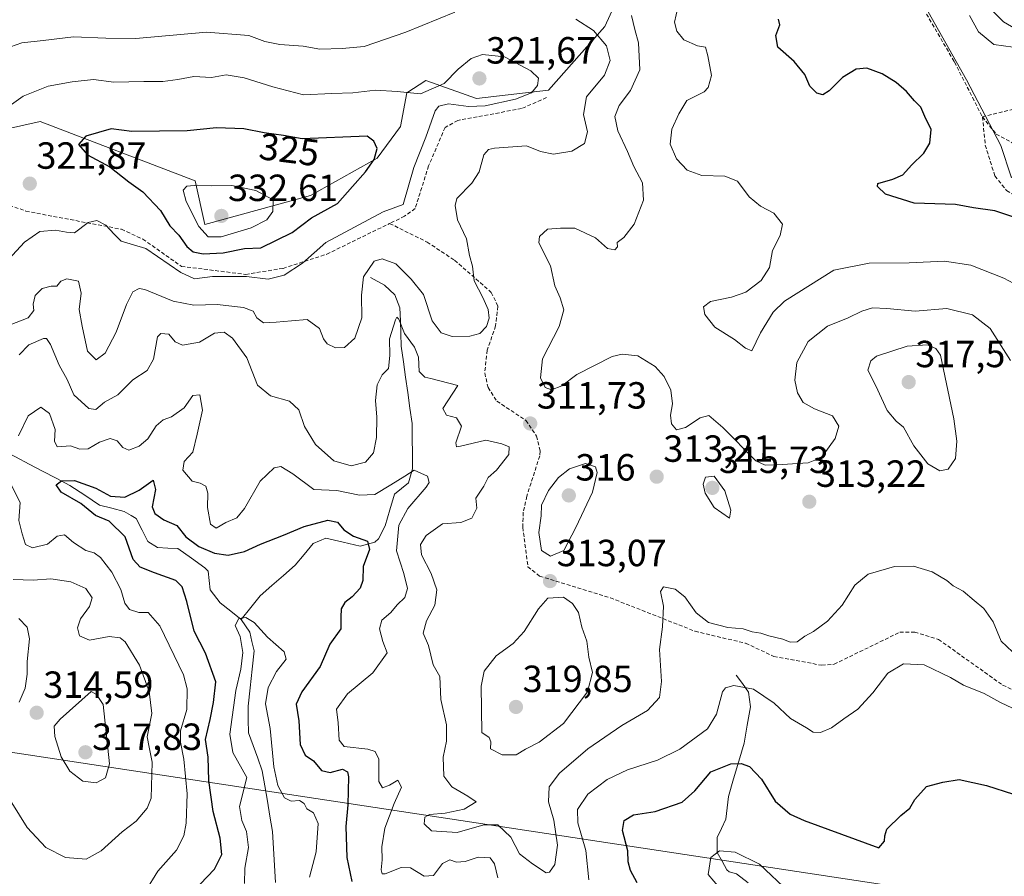
# Model space of a CAD drawing. Units: metres. Extents: x 611962 to 615449, y 4659925 to 4662293.
# Drawn here: x 614320 to 614580, y 4661040 to 4661267 of the extents above; entities that cross this region are included whole.
import ezdxf
from ezdxf.enums import TextEntityAlignment as Align

# ---------------------------------------------------------------- set-up
doc = ezdxf.new("R2010")
doc.units = ezdxf.units.M
doc.header["$MEASUREMENT"] = 0
doc.linetypes.add('TRAZOSX2', pattern=[1.5, 1, -0.5])
for name, color, linetype, lineweight in [('Arbolado forestal CxS', 92, 'Continuous', 0), ('Carátula', 7, 'Continuous', 5), ('Corriente natural lineal', 142, 'Continuous', 13), ('Curva de nivel maestra', 36, 'Continuous', 30), ('Curva de nivel normal', 36, 'Continuous', 0), ('Pastizal CxS', 92, 'Continuous', 0), ('Punto de cota en terreno', 7, 'Continuous', 0), ('Rótulo de curva de nivel directora', 19, 'Continuous', 0), ('Rótulo de punto de cota en terreno', 19, 'Continuous', 0), ('Senda', 19, 'TRAZOSX2', 0), ('Tendido', 6, 'Continuous', 0)]:
    doc.layers.add(name, color=color, linetype=linetype, lineweight=lineweight)
doc.styles.add('Arial', font='txt', dxfattribs={"height": 0.2})

# ---------------------------------------------------------------- blocks, each defined once
blk = doc.blocks.new('*U179')
at = {"layer": 'Curva de nivel normal', "color": 36, "linetype": 'Continuous', "lineweight": 0}
for points in [[(614379.12, 4661038.26, 295), (614379.25, 4661042.34, 295), (614380.18, 4661047.75, 295), (614379.67, 4661052.03, 295), (614378.37, 4661054.92, 295), (614377.78, 4661058.67, 295), (614379.77, 4661066.32, 295), (614376.04, 4661072.92, 295), (614375.27, 4661077.82, 295), (614376.84, 4661089.39, 295), (614378.17, 4661095.05, 295), (614378.7, 4661099.45, 295), (614377.98, 4661103.69, 295), (614376.65, 4661106.53, 295), (614377.58, 4661108.44, 295), (614379.48, 4661108.72, 295), (614381.71, 4661107.39, 295), (614385.24, 4661103.45, 295), (614389.63, 4661099.63, 295), (614390.16, 4661097.62, 295), (614387.63, 4661094.36, 295), (614385.39, 4661090.11, 295), (614384.72, 4661085.79, 295), (614385.89, 4661079.31, 295), (614386.91, 4661069.12, 295), (614387.96, 4661064.18, 295), (614389.73, 4661060.95, 295), (614391.48, 4661060.03, 295), (614393.71, 4661060.26, 295), (614394.93, 4661059.48, 295), (614395.66, 4661058.06, 295), (614397.36, 4661056.95, 295), (614398.6, 4661054.15, 295), (614398.11, 4661046.6, 295), (614396.34, 4661039.97, 295)], [(614506.44, 4661035.34, 295), (614501.87, 4661040.6, 295), (614502.62, 4661045.17, 295), (614504.88, 4661046.95, 295), (614509.01, 4661046.58, 295), (614515.46, 4661043.37, 295), (614523.39, 4661035.96, 295)], [(614582.68, 4661259.71, 295), (614577.53, 4661260.41, 295), (614573.52, 4661263.74, 295), (614571.09, 4661268.04, 295)]]:
    blk.add_polyline3d(points, dxfattribs=at)
blk = doc.blocks.new('*U180')
at = {"layer": 'Curva de nivel normal', "color": 36, "linetype": 'Continuous', "lineweight": 0}
for points in [[(614352.92, 4661036.22, 305), (614356.15, 4661041.51, 305), (614361.13, 4661047.05, 305), (614363.03, 4661050.91, 305), (614363.63, 4661054.19, 305), (614363.9, 4661062.03, 305), (614363.09, 4661071.2, 305), (614362.13, 4661075.7, 305), (614362.2, 4661078.7, 305), (614363.86, 4661084.36, 305), (614363.93, 4661089.82, 305), (614362.94, 4661093.54, 305), (614356.69, 4661106.46, 305), (614353.6, 4661109.99, 305), (614351.11, 4661109.98, 305), (614348.64, 4661110.84, 305), (614347.43, 4661112.44, 305), (614346.38, 4661116.13, 305), (614344.03, 4661120.7, 305), (614341, 4661124.54, 305), (614339.32, 4661125.85, 305), (614337.13, 4661126.44, 305), (614333.81, 4661128.58, 305), (614331.48, 4661130.6, 305), (614329.48, 4661130.21, 305), (614326.95, 4661128.13, 305), (614322.94, 4661127.11, 305), (614321.11, 4661127.97, 305), (614320.24, 4661130.88, 305), (614319.39, 4661134.34, 305), (614319.71, 4661139.12, 305), (614317.18, 4661144.12, 305)], [(614319.25, 4661156.78, 305), (614321.82, 4661162.11, 305), (614325.15, 4661164.35, 305), (614327.48, 4661162.66, 305), (614329.02, 4661158.43, 305), (614328.8, 4661155.34, 305), (614329.55, 4661153.86, 305), (614333.03, 4661154.14, 305), (614335.48, 4661153.24, 305), (614337.69, 4661153.33, 305), (614340.72, 4661155.08, 305), (614343.57, 4661156.07, 305), (614345.44, 4661155.48, 305), (614346.87, 4661153.7, 305), (614348.48, 4661153.02, 305), (614351.22, 4661154.01, 305), (614353.53, 4661156.02, 305), (614355.71, 4661159.46, 305), (614357.54, 4661161.01, 305), (614359.81, 4661161.77, 305), (614363.15, 4661164.2, 305), (614365.48, 4661167.44, 305), (614367.32, 4661167.66, 305), (614367.97, 4661163.56, 305), (614366.58, 4661157.21, 305), (614365.44, 4661152.48, 305), (614363.16, 4661150.02, 305), (614362.82, 4661147.7, 305), (614365.26, 4661144.82, 305), (614367.4, 4661144.28, 305), (614368.88, 4661143.47, 305), (614369.45, 4661141.61, 305), (614369.3, 4661137.8, 305), (614370.14, 4661133.43, 305), (614371.58, 4661132.36, 305), (614374.16, 4661133.84, 305), (614377.07, 4661135.07, 305), (614379.14, 4661137.53, 305), (614383.31, 4661144.8, 305), (614386.96, 4661148.29, 305), (614388.75, 4661148.67, 305), (614391.96, 4661146.76, 305), (614397.48, 4661142.57, 305), (614403.58, 4661142.34, 305), (614409.57, 4661141.06, 305), (614413.66, 4661141.24, 305), (614417.87, 4661143.8, 305), (614421.59, 4661146.11, 305), (614424.06, 4661147.7, 305), (614427.6, 4661146.11, 305), (614428.05, 4661144.43, 305), (614427.27, 4661143.15, 305), (614422.38, 4661137.54, 305), (614420.01, 4661133.15, 305), (614419.34, 4661126.35, 305), (614421.32, 4661120.35, 305), (614422.26, 4661116.35, 305), (614421.55, 4661114.02, 305), (614419.54, 4661112.02, 305), (614417.86, 4661110.02, 305), (614415.51, 4661108.02, 305), (614414.88, 4661105.69, 305), (614415.77, 4661102.35, 305), (614416.9, 4661099.36, 305), (614413.12, 4661094.06, 305), (614406.41, 4661088.47, 305), (614403.49, 4661084.39, 305), (614403.93, 4661080.77, 305), (614404.2, 4661076.2, 305), (614405.48, 4661074.49, 305), (614411.79, 4661073.84, 305), (614413.74, 4661073.17, 305), (614414.69, 4661071.2, 305), (614414.73, 4661065.25, 305), (614415.63, 4661063.57, 305), (614417.49, 4661064.31, 305), (614419.7, 4661065.62, 305), (614420.72, 4661063.76, 305), (614418.77, 4661059.43, 305), (614416.27, 4661052.93, 305), (614415.45, 4661048.01, 305), (614415.6, 4661044.5, 305), (614415.29, 4661041.86, 305), (614415.6, 4661040.82, 305), (614416.37, 4661040.8, 305), (614420.61, 4661042.51, 305), (614423.04, 4661042.43, 305), (614426.67, 4661040.23, 305), (614429.17, 4661040.4, 305), (614431.56, 4661043.57, 305), (614433.47, 4661044.49, 305), (614435.27, 4661043.94, 305), (614437.51, 4661044.07, 305), (614440.98, 4661045.2, 305), (614444.2, 4661045.09, 305), (614445.34, 4661043.5, 305), (614446.2, 4661039.75, 305)], [(614470.31, 4661039.2, 305), (614469.47, 4661047.03, 305), (614467.42, 4661054.32, 305), (614467.28, 4661057.84, 305), (614470.03, 4661061.95, 305), (614475.16, 4661065.81, 305), (614480.57, 4661068.32, 305), (614488.5, 4661070.87, 305), (614494.42, 4661073.79, 305), (614501.69, 4661079.18, 305), (614504.14, 4661083.06, 305), (614505.7, 4661088.97, 305), (614506.49, 4661090.06, 305), (614508.74, 4661090.67, 305), (614513.88, 4661089.75, 305), (614519.35, 4661086.02, 305), (614523.7, 4661081.96, 305), (614527.96, 4661079.46, 305), (614529.73, 4661078.3, 305), (614531.66, 4661078.22, 305), (614534.58, 4661079.44, 305), (614537.8, 4661081.88, 305), (614541.54, 4661084.42, 305), (614545.47, 4661088.71, 305), (614549.46, 4661093.94, 305), (614553.61, 4661096.38, 305), (614559.07, 4661096.11, 305), (614566.11, 4661092.81, 305), (614569.52, 4661090.79, 305), (614574.99, 4661088.56, 305), (614579.31, 4661086.21, 305), (614587.03, 4661082.6, 305)], [(614585.47, 4661195.66, 305), (614580.16, 4661198.53, 305), (614571.46, 4661201.98, 305), (614564.53, 4661203.05, 305), (614555.1, 4661202.63, 305), (614544.51, 4661202.54, 305), (614535.19, 4661200.65, 305), (614522.13, 4661192.41, 305), (614519.13, 4661189.5, 305), (614515.77, 4661184.09, 305), (614513.44, 4661179.26, 305), (614511.82, 4661179.99, 305), (614508.89, 4661182.27, 305), (614503.68, 4661185.54, 305), (614500.99, 4661188.87, 305), (614500.66, 4661190.93, 305), (614502.55, 4661192.37, 305), (614508.12, 4661193.47, 305), (614511.86, 4661194.86, 305), (614515.93, 4661197.92, 305), (614518.13, 4661201.36, 305), (614518.94, 4661205.85, 305), (614521, 4661209.78, 305), (614521.56, 4661212.8, 305), (614519.31, 4661215.77, 305), (614515.73, 4661217.58, 305), (614512.79, 4661220.08, 305), (614509.66, 4661224.21, 305), (614506.28, 4661225.55, 305), (614500.24, 4661225.68, 305), (614496.38, 4661227.15, 305), (614493.55, 4661230.09, 305), (614491.86, 4661233.98, 305), (614492.3, 4661238, 305), (614494.11, 4661242.01, 305), (614496.27, 4661245.56, 305), (614500.8, 4661247.87, 305), (614501.91, 4661249.05, 305), (614502.8, 4661252.22, 305), (614501.85, 4661257.36, 305), (614501.22, 4661259.7, 305), (614499.08, 4661260.07, 305), (614495.49, 4661261.66, 305), (614493.57, 4661263.94, 305), (614493.03, 4661266.3, 305), (614493.87, 4661270.16, 305)]]:
    blk.add_polyline3d(points, dxfattribs=at)
blk = doc.blocks.new('*U191')
at = {"layer": 'Curva de nivel normal', "color": 36, "linetype": 'Continuous', "lineweight": 0}
for points in [[(614481.57, 4661268.04, 310), (614482.5, 4661264.34, 310), (614483.44, 4661260.82, 310), (614483.82, 4661253.69, 310), (614481.37, 4661248.18, 310), (614478.3, 4661244.26, 310), (614477.21, 4661241.35, 310), (614478, 4661237.54, 310), (614480.53, 4661232.07, 310), (614482.22, 4661228.09, 310), (614484.55, 4661223.76, 310), (614484.75, 4661219.16, 310), (614482.32, 4661212.8, 310), (614479.58, 4661209.3, 310), (614477.8, 4661207.95, 310), (614477.93, 4661206.81, 310), (614477.23, 4661206.02, 310), (614475.23, 4661206.42, 310), (614472.04, 4661209.24, 310), (614466.6, 4661211.8, 310), (614462.8, 4661211.73, 310), (614459.36, 4661211.5, 310), (614457.28, 4661209.52, 310), (614457.08, 4661207.91, 310), (614460.13, 4661201.82, 310), (614461.29, 4661196.52, 310), (614462.74, 4661193.3, 310), (614463.66, 4661190.1, 310), (614462.44, 4661185.76, 310), (614458.04, 4661177.19, 310), (614457.51, 4661172.17, 310), (614458.7, 4661169.58, 310), (614460.41, 4661168.96, 310), (614463.11, 4661170.05, 310), (614467.1, 4661173.06, 310), (614476.47, 4661177.77, 310), (614479.17, 4661178.42, 310), (614483.29, 4661177.96, 310), (614487.88, 4661175.18, 310), (614490.27, 4661172.49, 310), (614492, 4661168.88, 310), (614492.43, 4661165.27, 310), (614491.93, 4661162.22, 310), (614492.2, 4661160, 310), (614493.5, 4661158.37, 310), (614495.93, 4661159, 310), (614499.8, 4661161.52, 310), (614502.1, 4661162.18, 310), (614505.8, 4661158.97, 310), (614514.52, 4661150.18, 310), (614517.03, 4661149.02, 310), (614521.46, 4661149.23, 310), (614528.38, 4661149.66, 310), (614531.92, 4661151.08, 310), (614535.52, 4661156.08, 310), (614536.47, 4661159.36, 310), (614534.85, 4661162.07, 310), (614530.02, 4661163.92, 310), (614527.08, 4661165.64, 310), (614525.58, 4661168.14, 310), (614524.86, 4661171.52, 310), (614525.34, 4661176.23, 310), (614528.34, 4661181.72, 310), (614533.53, 4661185.83, 310), (614538.96, 4661188.02, 310), (614542.56, 4661189.79, 310), (614545.45, 4661190.63, 310), (614549.18, 4661190.52, 310), (614556.69, 4661189.77, 310), (614565.14, 4661190.46, 310), (614571.86, 4661188.82, 310), (614576.55, 4661185.17, 310), (614581.94, 4661176.71, 310)], [(614582.46, 4661099.61, 310), (614579.47, 4661102.44, 310), (614577.4, 4661107.56, 310), (614574.87, 4661111.1, 310), (614572.31, 4661113.2, 310), (614569.46, 4661115.68, 310), (614566.81, 4661117.04, 310), (614565.06, 4661118.46, 310), (614561.24, 4661120.82, 310), (614556.26, 4661122.32, 310), (614551.24, 4661122.18, 310), (614544.25, 4661120.12, 310), (614540.71, 4661117.28, 310), (614537.37, 4661111.98, 310), (614533.46, 4661107.71, 310), (614529.79, 4661105.02, 310), (614527.46, 4661103.76, 310), (614525.46, 4661102.24, 310), (614523.59, 4661102.13, 310), (614521.68, 4661102.91, 310), (614517.95, 4661103.85, 310), (614515.89, 4661104.56, 310), (614513.57, 4661104.89, 310), (614511.13, 4661105.65, 310), (614507.13, 4661106.04, 310), (614502.03, 4661107.4, 310), (614498.7, 4661109.93, 310), (614495.7, 4661114.12, 310), (614493.14, 4661116.16, 310), (614490.05, 4661116.81, 310), (614489.27, 4661115.54, 310), (614490.06, 4661111.69, 310), (614489.81, 4661106.21, 310), (614489.04, 4661100.18, 310), (614489.57, 4661091.74, 310), (614489.04, 4661087.5, 310), (614485.82, 4661084.07, 310), (614479.03, 4661080.12, 310), (614470.03, 4661073.9, 310), (614462.53, 4661067.44, 310), (614459.78, 4661063.82, 310), (614459.66, 4661059.9, 310), (614460.99, 4661055.07, 310), (614462, 4661048.44, 310), (614461.26, 4661043.27, 310), (614459.93, 4661041.25, 310), (614459.01, 4661041.05, 310), (614455.36, 4661043.51, 310), (614451.9, 4661046.14, 310), (614449.67, 4661050.49, 310), (614446.18, 4661053.79, 310), (614442.53, 4661053.83, 310), (614435.47, 4661051.78, 310), (614428.64, 4661052.2, 310), (614426.73, 4661054.03, 310), (614426.88, 4661055.79, 310), (614428.14, 4661056.5, 310), (614432.26, 4661056.87, 310), (614437.3, 4661057.98, 310), (614440.49, 4661059.84, 310), (614438.23, 4661061.41, 310), (614434, 4661063.86, 310), (614431.93, 4661066.69, 310), (614431.71, 4661071.7, 310), (614432.62, 4661075.96, 310), (614432.58, 4661080.26, 310), (614431.11, 4661087, 310), (614430.84, 4661093.07, 310), (614429.04, 4661096.15, 310), (614427.86, 4661101.28, 310), (614426.43, 4661104.53, 310), (614427.34, 4661107.81, 310), (614429.55, 4661111.95, 310), (614430.05, 4661116.02, 310), (614428.58, 4661120.33, 310), (614425.99, 4661125.27, 310), (614425.73, 4661128, 310), (614427.22, 4661130.41, 310), (614431.56, 4661133.5, 310), (614436.44, 4661133.82, 310), (614439.33, 4661134.98, 310), (614440.62, 4661137.63, 310), (614440.36, 4661140.32, 310), (614442.52, 4661143.45, 310), (614443.64, 4661145.76, 310), (614445.86, 4661147.65, 310), (614449.14, 4661151.83, 310), (614449.23, 4661153.83, 310), (614447.23, 4661154.64, 310), (614443.06, 4661155.66, 310), (614436.34, 4661154.04, 310), (614435.22, 4661153.84, 310), (614435.08, 4661154.92, 310), (614436.6, 4661159.32, 310), (614435.26, 4661161.54, 310), (614432.64, 4661162.26, 310), (614431.62, 4661164, 310), (614435.6, 4661170.15, 310), (614428.46, 4661171.93, 310), (614426.89, 4661172.3, 310), (614425.37, 4661173.85, 310), (614425.24, 4661177.62, 310), (614424.11, 4661180.3, 310), (614421.46, 4661183.84, 310), (614420, 4661187.64, 310), (614419.5, 4661188.18, 310), (614419.12, 4661187.48, 310), (614417.52, 4661182.45, 310), (614417.63, 4661178.04, 310), (614417.27, 4661174.62, 310), (614415.59, 4661172.9, 310), (614414.24, 4661170.28, 310), (614413.81, 4661166.12, 310), (614414.14, 4661161.69, 310), (614414.04, 4661156.35, 310), (614413.3, 4661152.28, 310), (614411.16, 4661149.78, 310), (614407.39, 4661148.82, 310), (614402.79, 4661150.17, 310), (614397.92, 4661154.53, 310), (614394.98, 4661159.29, 310), (614393.54, 4661163.69, 310), (614391.07, 4661165.94, 310), (614386.03, 4661167.38, 310), (614382.57, 4661170.22, 310), (614379.72, 4661177.41, 310), (614375.97, 4661182.66, 310), (614373.71, 4661184.24, 310), (614371.2, 4661183.98, 310), (614367.24, 4661181.57, 310), (614362.74, 4661180.78, 310), (614360.76, 4661181.64, 310), (614359.06, 4661183.68, 310), (614357, 4661183.88, 310), (614356.11, 4661182.98, 310), (614355.02, 4661177.09, 310), (614353.37, 4661174.04, 310), (614349.55, 4661171.6, 310), (614345.54, 4661167.62, 310), (614342.06, 4661165.72, 310), (614339.74, 4661163.78, 310), (614337.9, 4661164, 310), (614333.93, 4661167.66, 310), (614332.13, 4661171.74, 310), (614330.06, 4661175.45, 310), (614327.77, 4661180.98, 310), (614326.68, 4661182.54, 310), (614325.88, 4661182.54, 310), (614322, 4661180.9, 310), (614319.49, 4661178.22, 310)], [(614317.82, 4661118.78, 310), (614323.16, 4661118.58, 310), (614327.82, 4661118.96, 310), (614333.15, 4661118.15, 310), (614337.09, 4661116.35, 310), (614338.78, 4661113.89, 310), (614338.1, 4661111.63, 310), (614335.65, 4661108.35, 310), (614334.86, 4661105.96, 310), (614335.46, 4661103.8, 310), (614338.11, 4661102.67, 310), (614343.24, 4661103.67, 310), (614346.19, 4661103.26, 310), (614347.5, 4661102.24, 310), (614351.28, 4661096.04, 310), (614353.91, 4661089.13, 310), (614354.55, 4661083.23, 310), (614353.32, 4661077.05, 310), (614353.9, 4661074.38, 310), (614354.7, 4661070.41, 310), (614354.42, 4661060.88, 310), (614353.33, 4661058.23, 310), (614350.43, 4661054.79, 310), (614346.72, 4661051.9, 310), (614341.2, 4661046.88, 310), (614337.19, 4661044.7, 310), (614331.72, 4661045.13, 310), (614326.47, 4661047.82, 310), (614321.54, 4661053.09, 310), (614317.49, 4661059.64, 310)]]:
    blk.add_polyline3d(points, dxfattribs=at)
blk = doc.blocks.new('*U196')
at = {"layer": 'Curva de nivel maestra', "color": 36, "linetype": 'Continuous', "lineweight": 30}
for points in [[(614367.37, 4661038.04, 300), (614371.2, 4661042.03, 300), (614373.14, 4661045.96, 300), (614372.72, 4661050.26, 300), (614370.78, 4661057.35, 300), (614369.64, 4661065.54, 300), (614369.46, 4661071.7, 300), (614368.81, 4661076.36, 300), (614370.04, 4661081.7, 300), (614370.91, 4661086.18, 300), (614371.49, 4661091.63, 300), (614368.8, 4661099.2, 300), (614365.75, 4661105.11, 300), (614363.89, 4661112.89, 300), (614362.62, 4661116.77, 300), (614360.91, 4661118.45, 300), (614355.31, 4661120.51, 300), (614351.5, 4661122.01, 300), (614349.68, 4661124, 300), (614347.55, 4661130.02, 300), (614343.31, 4661134.19, 300), (614339.63, 4661135.73, 300), (614335.76, 4661138.84, 300), (614330.58, 4661141.88, 300), (614329.28, 4661143.85, 300), (614330.66, 4661144.86, 300), (614334.12, 4661144.94, 300), (614339.79, 4661142.95, 300), (614343.64, 4661140.77, 300), (614347.42, 4661140.54, 300), (614351.25, 4661142.44, 300), (614354.89, 4661145.03, 300), (614355.51, 4661142.54, 300), (614354.65, 4661138.02, 300), (614355.41, 4661136.2, 300), (614357.76, 4661134.55, 300), (614361.16, 4661133.02, 300), (614363.54, 4661130, 300), (614367.03, 4661127.48, 300), (614371.2, 4661125.71, 300), (614374.76, 4661125.21, 300), (614379.16, 4661126.17, 300), (614383.32, 4661128.1, 300), (614389.45, 4661130.47, 300), (614394.88, 4661132.76, 300), (614401.22, 4661134.42, 300), (614403.73, 4661133.94, 300), (614405.4, 4661131.94, 300), (614407.99, 4661130.2, 300), (614411.66, 4661128.86, 300), (614412.2, 4661126.65, 300), (614410.58, 4661122.22, 300), (614410.47, 4661118.46, 300), (614409.77, 4661116.42, 300), (614407.59, 4661114.13, 300), (614405.66, 4661112.67, 300), (614404.68, 4661111.01, 300), (614404.62, 4661108.79, 300), (614404.59, 4661105.71, 300), (614401.72, 4661101.66, 300), (614399.17, 4661095.7, 300), (614394.31, 4661089.03, 300), (614392.8, 4661085.7, 300), (614393.49, 4661081.36, 300), (614393.87, 4661075.03, 300), (614395.18, 4661072.22, 300), (614397.4, 4661070.72, 300), (614399.48, 4661068.19, 300), (614401.81, 4661067.69, 300), (614405.07, 4661068.49, 300), (614406.39, 4661067.85, 300), (614406.68, 4661066.5, 300), (614406.51, 4661059.08, 300), (614405.97, 4661053.34, 300), (614406.22, 4661045.1, 300), (614407.57, 4661038.78, 300)], [(614483.12, 4661038.44, 300), (614481.33, 4661041.74, 300), (614480.72, 4661044.03, 300), (614480.6, 4661046.9, 300), (614479.22, 4661052.33, 300), (614479.68, 4661054.94, 300), (614482.14, 4661056.41, 300), (614487.9, 4661057.31, 300), (614494.98, 4661059.82, 300), (614498.36, 4661062.76, 300), (614502.58, 4661067.86, 300), (614507.92, 4661069.98, 300), (614510.61, 4661070.02, 300), (614512.83, 4661069.2, 300), (614516.01, 4661065.89, 300), (614519.62, 4661060.04, 300), (614523.59, 4661056.59, 300), (614527.34, 4661054.91, 300), (614547.14, 4661047.71, 300), (614548.62, 4661049.48, 300), (614548.65, 4661050.91, 300), (614549.18, 4661052.67, 300), (614552.94, 4661056.28, 300), (614555.29, 4661058.18, 300), (614556.61, 4661060.47, 300), (614559.72, 4661063.95, 300), (614564.04, 4661065.1, 300), (614568.34, 4661065.76, 300), (614575.64, 4661064.25, 300), (614582.78, 4661061.92, 300)], [(614585.49, 4661213.82, 300), (614577.83, 4661216.32, 300), (614572.13, 4661217.19, 300), (614567.44, 4661218.03, 300), (614556.49, 4661218.42, 300), (614548.9, 4661220.8, 300), (614546.77, 4661222.79, 300), (614546.85, 4661223.58, 300), (614550.78, 4661224.74, 300), (614553.46, 4661225.88, 300), (614555.79, 4661228.41, 300), (614558.98, 4661231.58, 300), (614560.57, 4661234.31, 300), (614560.96, 4661237.93, 300), (614559.31, 4661241.36, 300), (614558.19, 4661243.79, 300), (614556.56, 4661245.44, 300), (614554.44, 4661247.93, 300), (614551.66, 4661250.36, 300), (614547.99, 4661252.61, 300), (614543.91, 4661254.09, 300), (614541.13, 4661253.84, 300), (614537.46, 4661251.66, 300), (614533.95, 4661248.12, 300), (614532.29, 4661247.08, 300), (614530.67, 4661247.55, 300), (614528.84, 4661249.39, 300), (614527.54, 4661252.43, 300), (614524.66, 4661255.9, 300), (614520.35, 4661259.73, 300), (614519.78, 4661262.75, 300), (614520.92, 4661265.57, 300), (614520.51, 4661267.06, 300)]]:
    blk.add_polyline3d(points, dxfattribs=at)
blk = doc.blocks.new('5PATER')
at = {"layer": 'Carátula', "linetype": 'Continuous', "lineweight": 5}
h = blk.add_hatch(color=250, dxfattribs=at)
edge = h.paths.add_edge_path()
edge.add_ellipse((0, 0.01), major_axis=(-1.33, -1.34), ratio=0.999422, start_angle=0, end_angle=360)

msp = doc.modelspace()

# ---------------------------------------------------------------- linework, layer by layer
at = {"layer": 'Arbolado forestal CxS', "color": 92, "linetype": 'Continuous', "lineweight": 0}
for points in [[(614312.72, 4661237.26, 320.31), (614324.99, 4661239.98, 323.5), (614366.06, 4661224.3, 330.04), (614368.59, 4661212.72, 330.54), (614396.63, 4661220.45, 326.9), (614414.22, 4661230.31, 323.03), (614420.41, 4661238.68, 321.72), (614422.14, 4661247.61, 320.38), (614427.16, 4661250.88, 319.68), (614440.59, 4661246.06, 319.75), (614459.6, 4661248.33, 317.47), (614474.52, 4661265.12, 313.26), (614481.23, 4661279.86, 307.36)], [(614481.23, 4661279.86, 307.36), (614474.52, 4661265.12, 313.26), (614459.6, 4661248.33, 317.47), (614440.59, 4661246.06, 319.75), (614427.16, 4661250.88, 319.68), (614422.14, 4661247.61, 320.38), (614420.41, 4661238.68, 321.72), (614414.22, 4661230.31, 323.03), (614396.63, 4661220.45, 326.9), (614368.59, 4661212.72, 330.54), (614366.06, 4661224.3, 330.04), (614324.99, 4661239.98, 323.5), (614312.72, 4661237.26, 320.31)], [(614312.72, 4661237.26, 320.31), (614324.99, 4661239.98, 323.5), (614366.06, 4661224.3, 330.04), (614368.59, 4661212.72, 330.54), (614396.63, 4661220.45, 326.9), (614414.22, 4661230.31, 323.03), (614420.41, 4661238.68, 321.72), (614422.14, 4661247.61, 320.38), (614427.16, 4661250.88, 319.68), (614440.59, 4661246.06, 319.75), (614459.6, 4661248.33, 317.47), (614474.52, 4661265.12, 313.26), (614481.23, 4661279.86, 307.36)], [(614312.72, 4661237.26, 320.31), (614324.99, 4661239.98, 323.5), (614366.06, 4661224.3, 330.04), (614368.59, 4661212.72, 330.54), (614396.63, 4661220.45, 326.9), (614414.22, 4661230.31, 323.03), (614420.41, 4661238.68, 321.72), (614422.14, 4661247.61, 320.38), (614427.16, 4661250.88, 319.68), (614440.59, 4661246.06, 319.75), (614459.6, 4661248.33, 317.47), (614474.52, 4661265.12, 313.26), (614481.23, 4661279.86, 307.36)], [(614557.46, 4661273.95, 297.76), (614570.28, 4661251.05, 296.9), (614579.43, 4661233.65, 297.29), (614582.18, 4661225.4, 298.26), (614616.97, 4661196.09, 297.6), (614624.3, 4661183.26, 297.22), (614630.15, 4661165.91, 298.87), (614630.03, 4661139.24, 301.46), (614608.27, 4661068.75, 301.76), (614611.21, 4661046.98, 298.47), (614614.44, 4661028.16, 296), (614613.36, 4661012.57, 295.28), (614616.16, 4661007.78, 294.47), (614620.89, 4660999.67, 293.92), (614699.37, 4660947, 288.46), (614714.42, 4660935.71, 288.3), (614721.36, 4660915.61, 287.54), (614724.89, 4660897.27, 286.57), (614741.07, 4660881.71, 285.5), (614750.25, 4660866.65, 285.04), (614766.48, 4660808.32, 284.59)], [(614557.46, 4661273.95, 297.76), (614570.28, 4661251.05, 296.9), (614579.43, 4661233.65, 297.29), (614582.18, 4661225.4, 298.26), (614616.97, 4661196.09, 297.6), (614624.3, 4661183.26, 297.22), (614630.15, 4661165.91, 298.87)]]:
    msp.add_polyline3d(points, dxfattribs=at)
at = {"layer": 'Corriente natural lineal', "color": 142, "linetype": 'Continuous', "lineweight": 13}
for points in [[(614577.26, 4661269.22, 293.9), (614580.11, 4661266.4, 293.78), (614583.25, 4661264.56, 293.64)], [(614412.5, 4661198.71, 313.68), (614416.19, 4661196.65, 312.14), (614418.9, 4661194.12, 311.53), (614420.27, 4661190.65, 310.95), (614420.39, 4661187.27, 310.52), (614420.52, 4661183.89, 310.02), (614420.64, 4661180.51, 309.43), (614421.21, 4661176.41, 308.42), (614421.78, 4661172.31, 307.59), (614422.34, 4661168.22, 307.02), (614422.91, 4661164.12, 306.54), (614423.48, 4661160.02, 306.26), (614423.53, 4661156.04, 305.91), (614423.58, 4661152.07, 305.49), (614423.63, 4661148.09, 305.01), (614422.55, 4661144.36, 304.29), (614418.87, 4661141.36, 304.14), (614417.61, 4661137.15, 303.2), (614416.34, 4661132.94, 302.14), (614414.58, 4661129.55, 301.07), (614413.6, 4661128.61, 300.41), (614409.74, 4661127.58, 299.4), (614405.22, 4661128.64, 298.69), (614400.7, 4661129.7, 298.23), (614397.26, 4661128.26, 296.9), (614394.89, 4661125.39, 296.89), (614392.52, 4661122.51, 296.26), (614389.45, 4661119.82, 296.28), (614386.38, 4661117.14, 295.61), (614383.31, 4661114.45, 295.45), (614380.79, 4661111.29, 295.08), (614378.27, 4661108.13, 294.98)], [(614302.18, 4661160.77, 309.75), (614305.91, 4661160.01, 308), (614308.89, 4661157.69, 306.95), (614311.88, 4661155.38, 305.73), (614314.86, 4661153.06, 304.35), (614318.46, 4661151.18, 303.17), (614322.06, 4661149.3, 301.99), (614325.65, 4661147.43, 302), (614329.25, 4661145.55, 300.81), (614332.85, 4661143.67, 299.28), (614336.8, 4661141.06, 299.39), (614340.74, 4661138.44, 298.62), (614343.99, 4661137.61, 298.71), (614347.23, 4661136.78, 298.45), (614349.12, 4661135.67, 298.12)], [(614349.12, 4661135.67, 298.12), (614350.44, 4661134.9, 297.79), (614351.99, 4661131.84, 297.52), (614353.54, 4661128.77, 297.35), (614356.11, 4661127.22, 297.25), (614358.8, 4661127.07, 296.94), (614361.49, 4661126.91, 296.61), (614365.06, 4661124.39, 296.75), (614368.62, 4661121.86, 296.19), (614369.48, 4661120.96, 296.16), (614370, 4661116.05, 295.85), (614372.67, 4661112.54, 295.31), (614375.47, 4661110.34, 295.13), (614378.27, 4661108.13, 294.98)], [(614378.27, 4661108.13, 294.98), (614380.53, 4661104.84, 294.78), (614381.09, 4661102.35, 294.56), (614381.64, 4661099.85, 294.33), (614381.11, 4661094.97, 294.17), (614380.59, 4661090.1, 294), (614380.06, 4661085.22, 293.94), (614380.13, 4661081.71, 293.7), (614380.19, 4661078.19, 293.3), (614381.4, 4661074.83, 292.89), (614382.61, 4661071.48, 293.1), (614383.82, 4661068.12, 293.42), (614384.5, 4661064.1, 293.61), (614385.19, 4661060.08, 292.89), (614385.87, 4661056.05, 292.1), (614386.55, 4661052.03, 291.4), (614386.8, 4661047.52, 291.24), (614387.05, 4661043, 291.04), (614387.29, 4661038.49, 290.8)], [(614509.31, 4661093.42, 305.67), (614510.96, 4661091.17, 305.11), (614512.61, 4661088.91, 304.61), (614513.13, 4661085.03, 303.81), (614512.27, 4661080.21, 302.47), (614511.41, 4661075.39, 300.9), (614510.02, 4661070.69, 299.76), (614508.64, 4661066, 298.36), (614507.25, 4661061.3, 296.78), (614506.92, 4661058.29, 296.14), (614506.59, 4661055.28, 295.64), (614505.46, 4661052.86, 295.45), (614504.33, 4661050.44, 295.3), (614504.3, 4661046.45, 294.95), (614505.58, 4661044.17, 294.71), (614506.85, 4661041.88, 294.61), (614507.5, 4661041.37, 294.59), (614509.44, 4661040.82, 294.49), (614512.48, 4661038.45, 294.16)]]:
    msp.add_polyline3d(points, dxfattribs=at)
at = {"layer": 'Curva de nivel maestra', "color": 36, "linetype": 'Continuous', "lineweight": 30}
msp.add_polyline3d([(614368.15, 4661205.01, 325), (614373.48, 4661205.27, 325), (614379.15, 4661206.34, 325), (614383.48, 4661206.58, 325), (614391.76, 4661210.58, 325), (614396.86, 4661214.48, 325), (614403.74, 4661218.3, 325), (614407.68, 4661222.84, 325), (614411.19, 4661226.69, 325), (614413.47, 4661229.96, 325), (614414.21, 4661232.87, 325), (614413.38, 4661234.8, 325), (614411.59, 4661236.12, 325), (614394.41, 4661235.46, 325), (614389.44, 4661236.33, 325), (614384.32, 4661236.98, 325), (614378.94, 4661238.1, 325), (614371.68, 4661238.35, 325), (614363.95, 4661237.52, 325), (614349.28, 4661237.4, 325), (614343.77, 4661238.05, 325), (614337.13, 4661236.14, 325), (614335.17, 4661233.88, 325), (614337.54, 4661231.22, 325), (614343.47, 4661228, 325), (614348.52, 4661224.05, 325), (614352.16, 4661221.36, 325), (614356.89, 4661216.46, 325), (614359.37, 4661212.41, 325), (614361.69, 4661209.93, 325), (614363.86, 4661206.94, 325), (614365.56, 4661205.47, 325), (614368.15, 4661205.01, 325)], dxfattribs=at)
at = {"layer": 'Curva de nivel normal', "color": 36, "linetype": 'Continuous', "lineweight": 0}
for points in [[(614317.16, 4661259.79, 315), (614320.16, 4661260.85, 315), (614325.82, 4661261.44, 315), (614333.81, 4661262.38, 315), (614342.37, 4661262.09, 315), (614350.37, 4661261.99, 315), (614369.04, 4661263.67, 315), (614380.31, 4661262.79, 315), (614384.5, 4661261.17, 315), (614388.49, 4661260.36, 315), (614394.67, 4661259.92, 315), (614399.07, 4661259.2, 315), (614404.96, 4661259.36, 315), (614410.81, 4661259.87, 315), (614421.8, 4661263.62, 315), (614434.8, 4661268.99, 315)], [(614466.87, 4661267.08, 315), (614471.57, 4661264.11, 315), (614475, 4661260.08, 315), (614475.96, 4661256.17, 315), (614474.42, 4661252.3, 315), (614469.65, 4661246.5, 315), (614468.91, 4661241.82, 315), (614469.92, 4661237.25, 315), (614469.12, 4661234.15, 315), (614465.83, 4661232.18, 315), (614460.91, 4661231.32, 315), (614457.54, 4661232.1, 315), (614453.78, 4661233.52, 315), (614445.32, 4661232.94, 315), (614443.71, 4661232.58, 315), (614442.49, 4661231.16, 315), (614441.28, 4661226.68, 315), (614439.31, 4661223.68, 315), (614435.34, 4661219.62, 315), (614434.87, 4661217.8, 315), (614435.53, 4661213.95, 315), (614437.89, 4661208.91, 315), (614438.74, 4661204.5, 315), (614439.47, 4661201.67, 315), (614439.98, 4661197.82, 315), (614442.24, 4661193.39, 315), (614443.61, 4661190.19, 315), (614443.92, 4661187.97, 315), (614443.24, 4661185.77, 315), (614441.47, 4661183.89, 315), (614438.8, 4661183.14, 315), (614434.1, 4661183.12, 315), (614431.22, 4661184.05, 315), (614428.85, 4661187.2, 315), (614426.56, 4661194.22, 315), (614423.29, 4661198.28, 315), (614419.17, 4661202.29, 315), (614415.58, 4661203.63, 315), (614413.48, 4661203.03, 315), (614410.6, 4661198.9, 315), (614410.06, 4661194.01, 315), (614410.18, 4661188.01, 315), (614408.33, 4661182.65, 315), (614405.61, 4661180.18, 315), (614403.22, 4661180.06, 315), (614401.05, 4661181.16, 315), (614400.05, 4661182.43, 315), (614398.96, 4661185.2, 315), (614395.69, 4661187.58, 315), (614391.53, 4661187.2, 315), (614387.53, 4661186.92, 315), (614384.13, 4661186.71, 315), (614382.35, 4661188.06, 315), (614381.39, 4661189.8, 315), (614378.89, 4661190.76, 315), (614371.88, 4661191.59, 315), (614365.74, 4661191.34, 315), (614360.23, 4661192.4, 315), (614352.75, 4661195.57, 315), (614351.19, 4661195.8, 315), (614349.59, 4661194.9, 315), (614347.86, 4661191.56, 315), (614345.11, 4661184.22, 315), (614342.22, 4661178.68, 315), (614339.8, 4661176.93, 315), (614337.55, 4661179.19, 315), (614336.14, 4661185.79, 315), (614335.34, 4661190.24, 315), (614335.9, 4661194.52, 315), (614335.14, 4661197.75, 315), (614332.04, 4661198.39, 315), (614330.49, 4661197.76, 315), (614329.42, 4661196.44, 315), (614327.89, 4661196.43, 315), (614325.56, 4661195.82, 315), (614323.65, 4661193.94, 315), (614323.16, 4661191.68, 315), (614323.32, 4661189.93, 315), (614321.87, 4661188.02, 315), (614317.1, 4661186.15, 315)], [(614317.46, 4661244.5, 320), (614320.49, 4661246.68, 320), (614327.15, 4661249.4, 320), (614333.48, 4661250.47, 320), (614339.16, 4661251.1, 320), (614344.51, 4661250.43, 320), (614352.49, 4661250.62, 320), (614357.48, 4661250.62, 320), (614361.48, 4661251.16, 320), (614365.67, 4661251.96, 320), (614370.36, 4661251.62, 320), (614374.24, 4661252.34, 320), (614379, 4661251.58, 320), (614386.58, 4661249.18, 320), (614394.76, 4661247.1, 320), (614402.25, 4661247.45, 320), (614407.85, 4661247.59, 320), (614413.84, 4661248.28, 320), (614419.56, 4661247.92, 320), (614425.69, 4661247.36, 320), (614432.02, 4661250.09, 320), (614435.69, 4661253.86, 320), (614439.14, 4661256.7, 320), (614442.14, 4661257.75, 320), (614447.93, 4661257.13, 320), (614454.92, 4661253.46, 320), (614456.94, 4661251.48, 320), (614456.72, 4661249.52, 320), (614455.14, 4661247.63, 320), (614450.86, 4661245.91, 320), (614442.85, 4661244.16, 320), (614438.44, 4661243.94, 320), (614433.1, 4661244.66, 320), (614430.55, 4661244.03, 320), (614429.64, 4661242.87, 320), (614427.1, 4661235.86, 320), (614423.97, 4661227.8, 320), (614421.17, 4661218.01, 320), (614415.8, 4661216.13, 320), (614400.68, 4661207.94, 320), (614394.44, 4661202.51, 320), (614389.64, 4661199.3, 320), (614385.35, 4661198.26, 320), (614379.63, 4661198.98, 320), (614370.68, 4661198.94, 320), (614365.89, 4661198.32, 320), (614362.23, 4661200, 320), (614352.96, 4661206.41, 320), (614346.44, 4661208.28, 320), (614344.61, 4661210.14, 320), (614342.39, 4661212.6, 320), (614340.01, 4661213.82, 320), (614337.71, 4661213.27, 320), (614334.07, 4661210.51, 320), (614332, 4661210.69, 320), (614329.1, 4661211.22, 320), (614324.9, 4661210.86, 320), (614320.88, 4661208.09, 320), (614312.3, 4661198.89, 320)], [(614369.48, 4661209.44, 330), (614372.93, 4661209.5, 330), (614380.92, 4661211.83, 330), (614385.06, 4661214.01, 330), (614386.66, 4661216.18, 330), (614386.75, 4661219.28, 330), (614382.1, 4661221.72, 330), (614375.75, 4661223.1, 330), (614370.42, 4661222.95, 330), (614366.78, 4661223.14, 330), (614363.89, 4661222.88, 330), (614362.86, 4661221.84, 330), (614363.7, 4661218.84, 330), (614367.07, 4661212.18, 330), (614369.48, 4661209.44, 330)], [(614563.24, 4661147.54, 315), (614565.46, 4661148, 315), (614567.43, 4661150.81, 315), (614567.76, 4661155.37, 315), (614566.96, 4661161.26, 315), (614563.46, 4661178.14, 315), (614562.15, 4661179.87, 315), (614560, 4661180.88, 315), (614554.56, 4661180.49, 315), (614546.5, 4661177.84, 315), (614544.95, 4661176.64, 315), (614544.14, 4661174.16, 315), (614546.33, 4661169.98, 315), (614549.32, 4661163.5, 315), (614551.69, 4661160.66, 315), (614553.63, 4661159.08, 315), (614556.36, 4661154.14, 315), (614560.04, 4661149.35, 315), (614563.24, 4661147.54, 315)], [(614460.17, 4661124.89, 315), (614463.66, 4661126.46, 315), (614466.88, 4661132.49, 315), (614471.24, 4661141.87, 315), (614472.55, 4661147.1, 315), (614472.05, 4661148.58, 315), (614469.44, 4661149.44, 315), (614465.17, 4661148.02, 315), (614462.28, 4661145.77, 315), (614459.58, 4661142.35, 315), (614457.75, 4661138.44, 315), (614457.64, 4661135.56, 315), (614457.06, 4661131.15, 315), (614457.74, 4661126.43, 315), (614460.17, 4661124.89, 315)], [(614507.57, 4661135.01, 315), (614507.92, 4661137.13, 315), (614506.29, 4661142.25, 315), (614503.52, 4661146.08, 315), (614501.16, 4661145.81, 315), (614500.58, 4661144.02, 315), (614501.07, 4661141.64, 315), (614503.47, 4661137.82, 315), (614507.57, 4661135.01, 315)], [(614447.34, 4661072.32, 315), (614451.08, 4661072.36, 315), (614453.54, 4661073.86, 315), (614457.12, 4661075.64, 315), (614463.58, 4661080.63, 315), (614469.94, 4661089, 315), (614471.28, 4661094.13, 315), (614470.34, 4661098.14, 315), (614469.73, 4661102.39, 315), (614468.41, 4661106.16, 315), (614467.57, 4661110, 315), (614465.99, 4661112.37, 315), (614463.56, 4661114.11, 315), (614459.45, 4661113.81, 315), (614456.93, 4661111.02, 315), (614453.22, 4661105.02, 315), (614450.23, 4661101.81, 315), (614445.8, 4661098.5, 315), (614442.61, 4661094.48, 315), (614441.82, 4661090.49, 315), (614441.98, 4661078.21, 315), (614443.88, 4661076.92, 315), (614444.39, 4661075.8, 315), (614444.3, 4661073.87, 315), (614447.34, 4661072.32, 315)], [(614319.4, 4661108.42, 315), (614321.6, 4661106.16, 315), (614322.15, 4661103.02, 315), (614321.6, 4661097.03, 315), (614321.61, 4661093.7, 315), (614321.08, 4661090, 315), (614319.46, 4661086.23, 315)], [(614339.88, 4661064.92, 315), (614342.35, 4661066.2, 315), (614343.34, 4661069.95, 315), (614341.7, 4661085.67, 315), (614339.9, 4661088.33, 315), (614338.5, 4661089.05, 315), (614330.27, 4661081.73, 315), (614328.73, 4661079.9, 315), (614328.92, 4661077.21, 315), (614330.59, 4661071.76, 315), (614332.91, 4661068.02, 315), (614336.35, 4661065.37, 315), (614339.88, 4661064.92, 315)]]:
    msp.add_polyline3d(points, dxfattribs=at)
at = {"layer": 'Pastizal CxS', "color": 92, "linetype": 'Continuous', "lineweight": 0}
for points in [[(614582.18, 4661225.4, 298.26), (614579.43, 4661233.65, 297.29), (614570.28, 4661251.05, 296.9), (614557.46, 4661273.95, 297.76)], [(614557.46, 4661273.95, 297.76), (614570.28, 4661251.05, 296.9), (614579.43, 4661233.65, 297.29), (614582.18, 4661225.4, 298.26), (614616.97, 4661196.09, 297.6), (614624.3, 4661183.26, 297.22), (614630.15, 4661165.91, 298.87)]]:
    msp.add_polyline3d(points, dxfattribs=at)
at = {"layer": 'Senda', "color": 19, "linetype": 'TRAZOSX2', "lineweight": 0}
for points in [[(614559.71, 4661268.46), (614567.12, 4661255.76), (614574.53, 4661241.23)], [(614699.42, 4661221.84), (614696.08, 4661221.93), (614691.53, 4661222.44), (614677.09, 4661231.55), (614651.28, 4661241.27), (614639.73, 4661246.37), (614632.52, 4661247.1), (614628.42, 4661246.72), (614618.11, 4661249.32), (614612.71, 4661249.7), (614601.67, 4661247.98), (614574.53, 4661241.23)], [(614459.1, 4661246.33), (614452.51, 4661243.43), (614435.57, 4661240.3), (614432.25, 4661238.43), (614427.88, 4661228.27), (614424.29, 4661216.93), (614421.49, 4661214.93), (614417.56, 4661213.01)], [(614574.53, 4661241.23), (614575.29, 4661233.76), (614577.82, 4661225.58), (614580.93, 4661221.74), (614607.28, 4661205.22), (614611.94, 4661201.62), (614614.48, 4661198.53), (614619.07, 4661189.42), (614625.16, 4661172.66), (614629.96, 4661163.79), (614631.19, 4661151.86)], [(614574.53, 4661241.23), (614578.17, 4661236.67), (614583.99, 4661233.5), (614597.88, 4661230.06), (614613.49, 4661224.5), (614626.98, 4661213.65), (614638.63, 4661202.54), (614649.47, 4661181.64), (614652.91, 4661172.91)], [(614244.24, 4661219.75), (614256.92, 4661218.92), (614268.5, 4661212.38), (614272.33, 4661211.25), (614281.83, 4661210.21), (614285.59, 4661211.63), (614288.42, 4661218.02), (614291.77, 4661220.21), (614296.17, 4661221.38), (614303.95, 4661221.75), (614308.44, 4661221.05), (614321.2, 4661216.27), (614346.55, 4661211.47), (614352.19, 4661208.86), (614362.44, 4661201.65), (614379.44, 4661199.53), (614389.33, 4661201.13), (614400.9, 4661204.88), (614417.56, 4661213.01)], [(614417.56, 4661213.01), (614427.48, 4661208.07), (614434.76, 4661203.27), (614444.48, 4661194.77), (614446.23, 4661191.07), (614445.62, 4661185.89), (614443.39, 4661179.45), (614442.73, 4661173.42), (614443.64, 4661169.57), (614445.95, 4661165.96), (614453.64, 4661160.86), (614456.46, 4661156.7), (614457.45, 4661152.73), (614457.29, 4661151.45), (614453.88, 4661140.81), (614452.95, 4661136.55), (614452.82, 4661132.56), (614454.17, 4661122.14), (614457.28, 4661119.63), (614476, 4661113.89), (614498.44, 4661105.04), (614511.82, 4661101.87), (614519.32, 4661098.4), (614531.97, 4661096.03), (614535.27, 4661096.31), (614552.66, 4661104.8), (614556.6, 4661104.81), (614562.9, 4661102.88), (614579.87, 4661090.8), (614593.25, 4661084.54)]]:
    msp.add_lwpolyline(points, dxfattribs=at)
at = {"layer": 'Tendido', "color": 6, "linetype": 'Continuous', "lineweight": 0}
msp.add_polyline3d([(611978.41, 4661432.67, 356.26), (612204.8, 4661397.15, 359.32), (612491.91, 4661353.5, 358.81), (613153.17, 4661252.03, 344.25), (613680.91, 4661170.85, 357.38), (614106.51, 4661105, 338.77), (614560.83, 4661036.01, 298.43), (614946.93, 4660992.93, 281.43), (615394.45, 4660941.35, 268.84), (615432.97, 4660940.12, 256.74)], dxfattribs=at)

# ---------------------------------------------------------------- block references
at = {"layer": 'Curva de nivel maestra', "color": 36, "linetype": 'Continuous', "lineweight": 30}
msp.add_blockref('*U196', (0, 0), dxfattribs=at)
at = {"layer": 'Curva de nivel normal', "color": 36, "linetype": 'Continuous', "lineweight": 0}
for name in ['*U180', '*U179', '*U191']:
    msp.add_blockref(name, (0, 0), dxfattribs=at)
at = {"layer": 'Punto de cota en terreno', "linetype": 'Continuous', "lineweight": 0}
for p in [(614441.33, 4661251.4, 321.67), (614322.26, 4661223.55, 321.87), (614373, 4661215, 332.61), (614555, 4661171, 317.5), (614454.77, 4661160.05, 311.73), (614488.27, 4661145.96, 313.21), (614465, 4661141, 316), (614503, 4661143, 315.73), (614528.68, 4661139.33, 313.22), (614460.03, 4661118.32, 313.07), (614324.08, 4661083.46, 314.59), (614451, 4661085, 319.85), (614337, 4661073, 317.83)]:
    msp.add_blockref('5PATER', p, dxfattribs=at)

# ---------------------------------------------------------------- texts
at = {"layer": 'Rótulo de curva de nivel directora', "color": 19, "linetype": 'Continuous', "lineweight": 0, "style": 'Arial'}
msp.add_text('325', height=7, rotation=-7.2351, dxfattribs=at).set_placement((614390.97, 4661232.57), align=Align.MIDDLE_CENTER)
at = {"layer": 'Rótulo de punto de cota en terreno', "color": 19, "linetype": 'Continuous', "lineweight": 0, "style": 'Arial'}
for s, p in [('321,67', (614443.09, 4661253.16)), ('321,87', (614324.02, 4661225.31)), ('332,61', (614374.76, 4661216.76)), ('317,5', (614556.76, 4661172.76)), ('311,73', (614456.53, 4661161.81)), ('313,21', (614490.03, 4661147.72)), ('315,73', (614504.76, 4661144.76)), ('316', (614466.76, 4661142.76)), ('313,22', (614530.44, 4661141.09)), ('313,07', (614461.79, 4661120.08)), ('319,85', (614452.76, 4661086.76)), ('314,59', (614325.84, 4661085.22)), ('317,83', (614338.76, 4661071.43))]:
    msp.add_text(s, height=7, dxfattribs=at).set_placement(p, align=Align.BOTTOM_LEFT)

doc.saveas('drawing.dxf')
